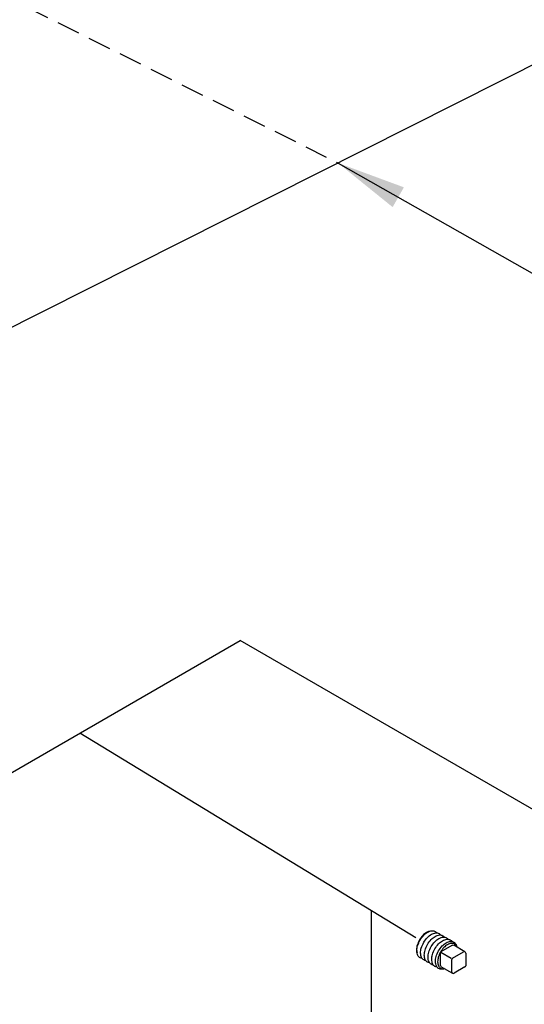
# Model space of a CAD drawing. Extents: x -60 to 68, y -24 to 104.
# Drawn here: x -25 to -14, y 39 to 61 of the extents above; entities that cross this region are included whole.
import ezdxf

# ---------------------------------------------------------------- set-up
doc = ezdxf.new("R2010")
doc.units = 0
doc.header["$LTSCALE"] = 0.5
doc.header["$MEASUREMENT"] = 0
doc.linetypes.add('DASHEDX2', pattern=[1.5, 1, -0.5])
doc.layers.get('0').update_dxf_attribs({"linetype": 'CONTINUOUS'})
doc.layers.add('OBJ', color=7, linetype='CONTINUOUS')
doc.layers.add('Pipe', color=7, linetype='CONTINUOUS')
doc.styles.get("Standard").update_dxf_attribs({"font": 'ARIAL.TTF'})
doc.dimstyles.get("Standard").update_dxf_attribs({"dimtxt": 0.18, "dimasz": 0.18, "dimexe": 0.18, "dimexo": 0.0625, "dimgap": 0.09, "dimtad": 0, "dimtih": 1, "dimtoh": 1, "dimdec": 4, "dimzin": 0, "dimdsep": 46, "dimtxsty": 'Standard', "dimcen": 0.09, "dimadec": 0, "dimazin": 0, "dimtfac": 1, "dimtdec": 4, "dimtofl": 0, "dimtmove": 0, "dimatfit": 3, "dimfxl": 0, "dimtolj": 1, "dimtzin": 0, "dimarcsym": 0})

msp = doc.modelspace()

# ---------------------------------------------------------------- linework, layer by layer
at = {"layer": 'OBJ', "color": 7}
for p, q in [((-15.44, 40.248), (-15.441, 40.523)), ((-15.437, 40.538), (-15.215, 40.41)), ((-15.425, 40.55), (-15.187, 40.686)), ((-15.181, 40.409), (-14.943, 40.546)), ((-14.913, 40.546), (-15.156, 40.686)), ((-14.897, 40.519), (-14.897, 40.245)), ((-15.196, 40.107), (-15.197, 40.382)), ((-15.425, 40.221), (-15.181, 40.081)), ((-14.913, 40.218), (-15.15, 40.081))]:
    msp.add_line(p, q, dxfattribs=at)
for points in [[(-15.688, 40.987, 0.072302), (-15.747, 40.964, 0.072341), (-15.825, 40.902, 0.058752), (-15.898, 40.804, 0.058752), (-15.946, 40.692, 0.072341), (-15.96, 40.594, 0.072302), (-15.951, 40.531, 0.156851)], [(-15.885, 40.797, -0.058752), (-15.805, 40.904, -0.072341), (-15.72, 40.972, -0.106617), (-15.623, 41.003, -0.156851), (-15.555, 40.988, -0.105015), (-15.519, 40.956, -0.106617)], [(-15.805, 40.751, -0.058752), (-15.725, 40.858, -0.072341), (-15.639, 40.925, -0.106617), (-15.543, 40.956, -0.156851), (-15.474, 40.942, -0.105015), (-15.439, 40.91, -0.106617)], [(-15.724, 40.704, -0.058752), (-15.644, 40.811, -0.072341), (-15.559, 40.879, -0.106617), (-15.462, 40.91, -0.156851), (-15.394, 40.895, -0.105015), (-15.358, 40.863, -0.106617)], [(-15.84, 40.401, -0.105015), (-15.885, 40.415, -0.156851), (-15.932, 40.467, -0.106617), (-15.954, 40.567, -0.072341), (-15.938, 40.674, -0.058752), (-15.885, 40.797, -0.058752)], [(-15.76, 40.354, -0.105015), (-15.805, 40.369, -0.156851), (-15.852, 40.421, -0.106617), (-15.873, 40.52, -0.072341), (-15.858, 40.628, -0.058752), (-15.805, 40.751, -0.058752)], [(-15.679, 40.308, -0.105015), (-15.724, 40.322, -0.156851), (-15.771, 40.374, -0.106617), (-15.793, 40.474, -0.072341), (-15.777, 40.581, -0.058752), (-15.724, 40.704, -0.058752)], [(-15.644, 40.658, -0.058752), (-15.564, 40.765, -0.072341), (-15.478, 40.832, -0.106617), (-15.381, 40.863, -0.156851), (-15.313, 40.849, -0.105015), (-15.278, 40.817, -0.106617)], [(-15.563, 40.611, -0.058752), (-15.483, 40.718, -0.072341), (-15.398, 40.786, -0.106617), (-15.301, 40.817, -0.156851), (-15.232, 40.802, -0.104086), (-15.197, 40.771, -0.106617)], [(-15.088, 40.647, 0.025219), (-15.097, 40.668, 0.156851), (-15.139, 40.715, 0.156851), (-15.202, 40.729, 0.106617), (-15.29, 40.7, 0.072341), (-15.368, 40.639, 0.058752), (-15.441, 40.541, 0.058752), (-15.49, 40.429, 0.072341), (-15.504, 40.33, 0.106617), (-15.484, 40.24, 0.156851), (-15.441, 40.192, 0.156851), (-15.379, 40.179, 0.025219), (-15.357, 40.182, 0.072341)], [(-15.483, 40.565, -0.058752), (-15.403, 40.672, -0.072341), (-15.318, 40.74, -0.106617), (-15.221, 40.771, -0.156851), (-15.153, 40.756, -0.156851), (-15.106, 40.704, -0.062392), (-15.088, 40.647, -0.072341)], [(-15.598, 40.261, -0.105015), (-15.644, 40.276, -0.156851), (-15.691, 40.328, -0.106617), (-15.712, 40.427, -0.072341), (-15.697, 40.535, -0.058752), (-15.644, 40.658, -0.058752)], [(-15.518, 40.215, -0.104086), (-15.563, 40.229, -0.156851), (-15.61, 40.281, -0.106617), (-15.632, 40.381, -0.072341), (-15.616, 40.488, -0.058752), (-15.563, 40.611, -0.058752)], [(-15.356, 40.182, -0.062392), (-15.415, 40.168, -0.156851), (-15.483, 40.183, -0.156851), (-15.53, 40.235, -0.106617), (-15.552, 40.335, -0.072341), (-15.536, 40.442, -0.058752), (-15.483, 40.565, -0.058752)]]:
    msp.add_lwpolyline(points, format="xyb", dxfattribs=at)
for centre, start, end in [((-15.41, 40.523), 119.9, 180.1), ((-15.172, 40.659), 60, 119.9), ((-14.928, 40.519), 359.9002, 119.9), ((-15.166, 40.382), 119.9, 180.1), ((-15.409, 40.248), 180.1, 240), ((-15.165, 40.107), 180.1, 300.0998), ((-14.928, 40.245), 300.0998, 359.9002)]:
    msp.add_arc(centre, 0.031, start, end, dxfattribs=at)
at = {"layer": 'Pipe', "color": 7, "linetype": 'DASHEDX2'}
msp.add_line((-25.738, 61.661), (-17.661, 57.615), dxfattribs=at)
at = {"layer": 'Pipe', "color": 7}
for p, q in [((-12.698, 60.114), (-29.006, 51.903)), ((-31.405, 40.568), (-19.778, 47.281)), ((-6.378, 39.545), (-19.778, 47.281)), ((-15.976, 40.849), (-23.254, 45.274)), ((-16.943, 41.437), (-16.943, 23.046))]:
    msp.add_line(p, q, dxfattribs=at)

# ---------------------------------------------------------------- leaders
at = {"color": 7}
msp.add_leader([(-17.661, 57.615), (-12.05, 54.429)], dimstyle='Standard', override={"dimtxt": 0.125, "dimasz": 1.5, "dimexe": 0.125, "dimgap": 0.09, "dimtad": 0, "dimarcsym": 1}, dxfattribs=at)

doc.saveas('drawing.dxf')
